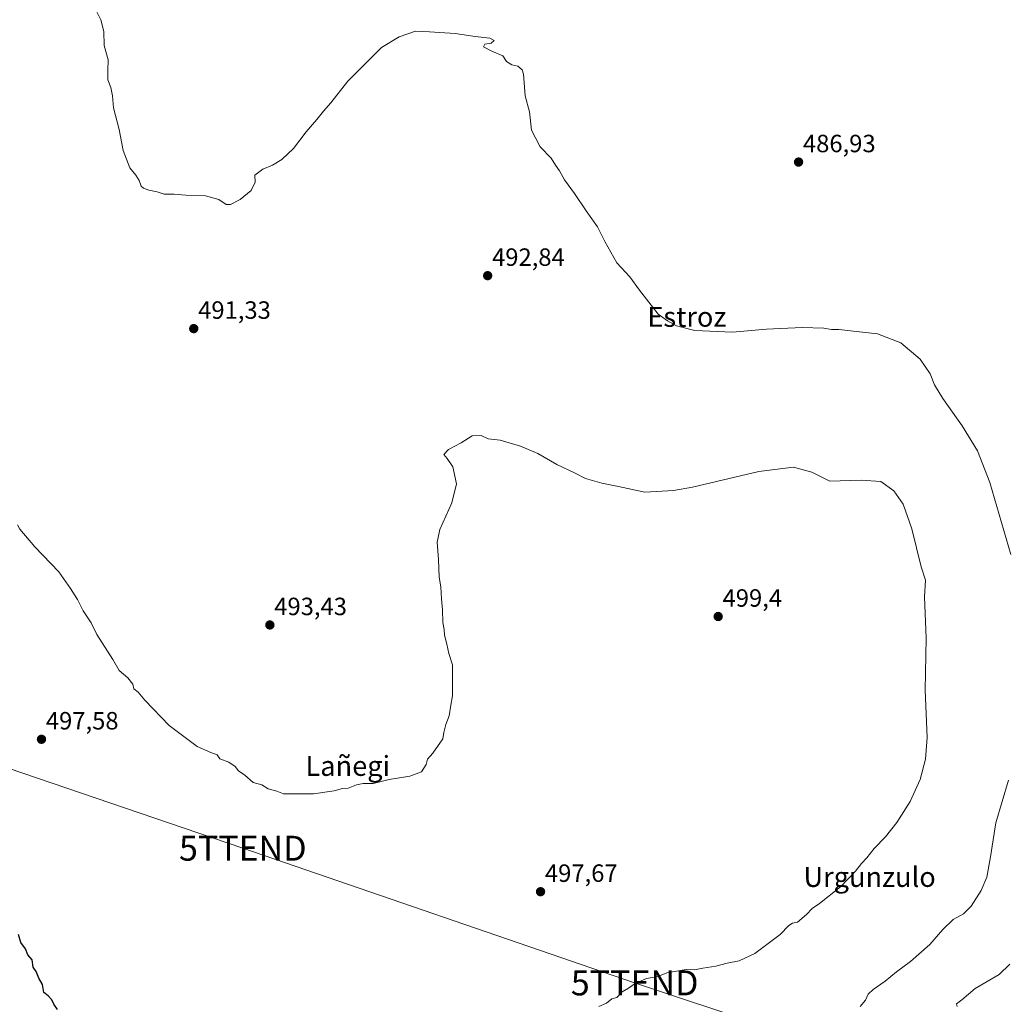
# Model space of a CAD drawing. Units: metres. Extents: x 607376 to 610839, y 4733894 to 4736261.
# Drawn here: x 608318 to 608713, y 4734671 to 4735065 of the extents above; entities that cross this region are included whole.
import ezdxf
from ezdxf.enums import TextEntityAlignment as Align

# ---------------------------------------------------------------- set-up
doc = ezdxf.new("R2010")
doc.units = ezdxf.units.M
doc.header["$MEASUREMENT"] = 0
doc.layers.get('0').update_dxf_attribs({"lineweight": 5})
for name, color, linetype, lineweight in [('Carátula', 7, 'Continuous', 5), ('Curva de nivel maestra', 36, 'Continuous', 30), ('Curva de nivel normal', 36, 'Continuous', 0), ('Punto de cota en terreno', 7, 'Continuous', 0), ('Rótulo de punto de cota en terreno', 19, 'Continuous', 0), ('Tendido', 6, 'Continuous', 0), ('Texto cartográfico', 19, 'Continuous', 0), ('Torre de tendido puntual', 7, 'Continuous', 0)]:
    doc.layers.add(name, color=color, linetype=linetype, lineweight=lineweight)
doc.styles.add('Arial', font='txt', dxfattribs={"height": 0.2})

# ---------------------------------------------------------------- blocks, each defined once
blk = doc.blocks.new('*U172')
at = {"layer": 'Curva de nivel normal', "color": 36, "linetype": 'Continuous', "lineweight": 0}
blk.add_polyline3d([(608693.89, 4734669.72, 485), (608693.65, 4734670.75, 485), (608695.67, 4734672.3, 485), (608701.02, 4734676.95, 485), (608710.65, 4734682.5, 485), (608714.96, 4734686.64, 485)], dxfattribs=at)
blk = doc.blocks.new('*U175')
at = {"layer": 'Curva de nivel normal', "color": 36, "linetype": 'Continuous', "lineweight": 0}
blk.add_polyline3d([(608550.19, 4734669.67, 495), (608553.22, 4734671.02, 495), (608555.32, 4734672.74, 495), (608557.32, 4734673.31, 495), (608559.45, 4734675.49, 495), (608561.98, 4734677, 495), (608564.65, 4734678.91, 495), (608569.22, 4734680.91, 495), (608573.73, 4734681.76, 495), (608577.42, 4734683.2, 495), (608585.16, 4734684.48, 495), (608588.53, 4734684.43, 495), (608591.88, 4734685.07, 495), (608597.05, 4734685.82, 495), (608601.67, 4734686.98, 495), (608606.47, 4734687.98, 495), (608612.76, 4734690.9, 495), (608622.9, 4734698.53, 495), (608626.38, 4734702.16, 495), (608627.83, 4734703.06, 495), (608629.82, 4734703.45, 495), (608633.38, 4734706.51, 495), (608635.65, 4734709, 495), (608638.59, 4734710.96, 495), (608647.11, 4734717.58, 495), (608653.08, 4734723.88, 495), (608655.5, 4734727.02, 495), (608657.67, 4734729.21, 495), (608660.54, 4734732.96, 495), (608665.11, 4734737.7, 495), (608669.65, 4734743.47, 495), (608675, 4734751.86, 495), (608679.06, 4734760.67, 495), (608681.15, 4734768.83, 495), (608681.76, 4734777.5, 495), (608681.06, 4734796.5, 495), (608681.46, 4734817.33, 495), (608680.81, 4734833.88, 495), (608681.16, 4734840.58, 495), (608679.45, 4734845.93, 495), (608675.71, 4734861.13, 495), (608672.22, 4734871.07, 495), (608668.47, 4734876.29, 495), (608663.24, 4734880.04, 495), (608655.32, 4734880.64, 495), (608642.72, 4734880.23, 495), (608635.62, 4734883.88, 495), (608628.17, 4734885.85, 495), (608614.32, 4734884.16, 495), (608587.68, 4734877.86, 495), (608580.02, 4734876.45, 495), (608568.61, 4734875.79, 495), (608557.96, 4734878.13, 495), (608551.28, 4734879.45, 495), (608544.76, 4734881.27, 495), (608540.59, 4734883.44, 495), (608533.3, 4734886.97, 495), (608525.64, 4734891.3, 495), (608518.72, 4734894.23, 495), (608510.6, 4734896.66, 495), (608505.72, 4734897.23, 495), (608502.99, 4734898.53, 495), (608499.32, 4734898.4, 495), (608494.93, 4734895.64, 495), (608489.77, 4734892.94, 495), (608487.93, 4734890.94, 495), (608489.36, 4734889.29, 495), (608491.51, 4734885.94, 495), (608492.98, 4734879.16, 495), (608491.11, 4734871.5, 495), (608486.39, 4734860.83, 495), (608485.31, 4734855.83, 495), (608485.88, 4734848.83, 495), (608486.13, 4734841.75, 495), (608486.7, 4734837.84, 495), (608486.98, 4734833.13, 495), (608487.44, 4734828.69, 495), (608487.52, 4734823.54, 495), (608488.04, 4734820.83, 495), (608488.23, 4734818.5, 495), (608489.16, 4734814.9, 495), (608490.01, 4734811.1, 495), (608491.4, 4734806.56, 495), (608491.5, 4734794.14, 495), (608490.74, 4734790.42, 495), (608490.15, 4734786.23, 495), (608488.8, 4734782.76, 495), (608487.95, 4734779.48, 495), (608487.56, 4734776.91, 495), (608483.55, 4734771.16, 495), (608481.42, 4734768.83, 495), (608480.92, 4734766.61, 495), (608478.99, 4734763.78, 495), (608474.32, 4734761.94, 495), (608465.99, 4734760.63, 495), (608459.65, 4734759.09, 495), (608455.65, 4734759.02, 495), (608452.99, 4734758.55, 495), (608449.65, 4734757.24, 495), (608447.32, 4734757.02, 495), (608443.99, 4734756.12, 495), (608435.65, 4734754.9, 495), (608423.65, 4734754.87, 495), (608420.94, 4734756.02, 495), (608417.47, 4734756.89, 495), (608414.94, 4734758.45, 495), (608411.44, 4734759.5, 495), (608408.15, 4734762.35, 495), (608405.64, 4734764.1, 495), (608404.22, 4734765.91, 495), (608401.7, 4734767.54, 495), (608398.12, 4734768.96, 495), (608396.99, 4734770.53, 495), (608394.5, 4734771.48, 495), (608389.03, 4734773.9, 495), (608377.75, 4734782.26, 495), (608368.02, 4734792.4, 495), (608365.32, 4734795.66, 495), (608363.68, 4734797.04, 495), (608363.16, 4734798.9, 495), (608361.22, 4734801.38, 495), (608357.75, 4734804.37, 495), (608355.14, 4734808.76, 495), (608348.78, 4734818.74, 495), (608346.56, 4734823.4, 495), (608343.36, 4734828.2, 495), (608341.07, 4734832.76, 495), (608338.29, 4734837.16, 495), (608333.6, 4734843.95, 495), (608323.9, 4734853.97, 495), (608317.9, 4734860.98, 495), (608317.02, 4734862.74, 495)], dxfattribs=at)
blk = doc.blocks.new('*U187')
at = {"layer": 'Curva de nivel normal', "color": 36, "linetype": 'Continuous', "lineweight": 0}
for points in [[(608654.92, 4734669.68, 490), (608657.09, 4734672.21, 490), (608658.18, 4734674.56, 490), (608660.12, 4734676.52, 490), (608664.99, 4734679.8, 490), (608669.52, 4734683.55, 490), (608675.2, 4734687.64, 490), (608682.95, 4734694.5, 490), (608688.1, 4734700.5, 490), (608692.3, 4734704.5, 490), (608696.34, 4734706.83, 490), (608699.43, 4734709.83, 490), (608703.52, 4734716.16, 490), (608705.72, 4734721.48, 490), (608707.17, 4734729.61, 490), (608709.41, 4734743.26, 490), (608714.41, 4734760.43, 490)], [(608715.39, 4734850.9, 490), (608706.99, 4734879.68, 490), (608701.96, 4734892.4, 490), (608695.82, 4734902.42, 490), (608688.06, 4734913.35, 490), (608684.82, 4734918.85, 490), (608683.06, 4734923.26, 490), (608679.05, 4734929.12, 490), (608671.24, 4734935.73, 490), (608661.95, 4734939.28, 490), (608652.23, 4734940.3, 490), (608646.34, 4734941.07, 490), (608643.41, 4734941.05, 490), (608640.32, 4734941.6, 490), (608631.65, 4734941.77, 490), (608617.32, 4734941.12, 490), (608603.81, 4734939.9, 490), (608588.65, 4734940.61, 490), (608581.34, 4734942.47, 490), (608577.72, 4734944.47, 490), (608573.96, 4734947.14, 490), (608566.49, 4734956.83, 490), (608562.61, 4734962.11, 490), (608557.41, 4734967.75, 490), (608552.5, 4734976.34, 490), (608549.62, 4734982.13, 490), (608545.08, 4734988.59, 490), (608540.39, 4734995.57, 490), (608536.36, 4735001.01, 490), (608534.36, 4735004.58, 490), (608532.73, 4735006.93, 490), (608531.08, 4735009.72, 490), (608526.54, 4735014.19, 490), (608523.12, 4735020.98, 490), (608522.28, 4735028.3, 490), (608520.65, 4735034.72, 490), (608519.94, 4735043.33, 490), (608519.33, 4735045.09, 490), (608517.62, 4735046.6, 490), (608515.25, 4735047.1, 490), (608513.13, 4735048.46, 490), (608511.58, 4735050.69, 490), (608507.26, 4735052.58, 490), (608503.85, 4735054.36, 490), (608504.39, 4735055.36, 490), (608506.96, 4735055.77, 490), (608508.1, 4735056.81, 490), (608506.41, 4735057.81, 490), (608500.57, 4735058.44, 490), (608492.45, 4735059.64, 490), (608482.25, 4735060.36, 490), (608476.55, 4735060.61, 490), (608469.99, 4735058.3, 490), (608462.99, 4735054.01, 490), (608449.46, 4735040.5, 490), (608442.61, 4735031.83, 490), (608439.72, 4735028.58, 490), (608436.99, 4735025.18, 490), (608432.76, 4735020.25, 490), (608427.6, 4735013.5, 490), (608423.03, 4735009.14, 490), (608419.24, 4735006.87, 490), (608415.32, 4735005.26, 490), (608412.22, 4735002.84, 490), (608412.25, 4735000.09, 490), (608410.67, 4734996.73, 490), (608406.21, 4734993.16, 490), (608402.37, 4734991.14, 490), (608400.72, 4734991.15, 490), (608397.68, 4734993.19, 490), (608392.42, 4734994.57, 490), (608384.44, 4734994.85, 490), (608379.78, 4734995.27, 490), (608375.77, 4734995.2, 490), (608372.99, 4734996.18, 490), (608369.65, 4734996.9, 490), (608367.54, 4734997.64, 490), (608366.62, 4734998.51, 490), (608365.8, 4735000.71, 490), (608364.39, 4735002.83, 490), (608362.08, 4735005.83, 490), (608359.37, 4735012.83, 490), (608357.71, 4735021.16, 490), (608355.42, 4735029.83, 490), (608355.1, 4735034.71, 490), (608354.44, 4735038.01, 490), (608353.26, 4735041.04, 490), (608353.22, 4735044.83, 490), (608353.39, 4735049.16, 490), (608351.76, 4735054.83, 490), (608351.53, 4735060.5, 490), (608350.41, 4735065.16, 490), (608347.84, 4735070.16, 490)]]:
    blk.add_polyline3d(points, dxfattribs=at)
blk = doc.blocks.new('5PATER')
at = {"layer": 'Carátula', "linetype": 'Continuous', "lineweight": 5}
h = blk.add_hatch(color=250, dxfattribs=at)
edge = h.paths.add_edge_path()
edge.add_ellipse((0, 0.01), major_axis=(-1.33, -1.34), ratio=0.999422, start_angle=0, end_angle=360)
blk = doc.blocks.new('5TTEND')
blk.add_text('5TTEND', height=10).set_placement((0, 0), align=Align.MIDDLE_CENTER)

msp = doc.modelspace()

# ---------------------------------------------------------------- linework, layer by layer
at = {"layer": 'Curva de nivel maestra', "color": 36, "linetype": 'Continuous', "lineweight": 30}
msp.add_polyline3d([(608333, 4734668.46, 500), (608331.48, 4734670.63, 500), (608330.68, 4734672.39, 500), (608329.22, 4734673.88, 500), (608327.51, 4734675.23, 500), (608326.95, 4734678.46, 500), (608325.54, 4734681.05, 500), (608324.47, 4734683.72, 500), (608323.27, 4734685.38, 500), (608322.82, 4734688.4, 500), (608321.16, 4734690.44, 500), (608320.23, 4734692.82, 500), (608318.33, 4734695.28, 500), (608317.32, 4734698.5, 500)], dxfattribs=at)
at = {"layer": 'Tendido', "color": 6, "linetype": 'Continuous', "lineweight": 0}
msp.add_polyline3d([(607394.09, 4735064.97, 526.4), (607495.32, 4735033.15, 527.7), (607629.46, 4734991.47, 513.52), (607740.98, 4734956.55, 506.61), (607861.64, 4734917.61, 497.96), (608038.64, 4734858.52, 498.14), (608195.4, 4734805.34, 500.36), (608407.34, 4734733.11, 495.86), (608564.5, 4734679.13, 494.73), (608722.06, 4734626.75, 477.59), (608937.96, 4734553.32, 470.89), (609109.03, 4734495.01, 481.34)], dxfattribs=at)

# ---------------------------------------------------------------- block references
at = {"layer": 'Curva de nivel normal', "color": 36, "linetype": 'Continuous', "lineweight": 0}
for name in ['*U172', '*U187', '*U175']:
    msp.add_blockref(name, (0, 0), dxfattribs=at)
at = {"layer": 'Punto de cota en terreno', "linetype": 'Continuous', "lineweight": 0}
for p in [(608630.24, 4735008.12, 486.93), (608505.55, 4734962.58, 492.84), (608387.66, 4734941.36, 491.33), (608598, 4734825.97, 499.4), (608418.19, 4734822.58, 493.43), (608326.59, 4734776.76, 497.58), (608526.75, 4734715.67, 497.67)]:
    msp.add_blockref('5PATER', p, dxfattribs=at)
at = {"layer": 'Torre de tendido puntual', "linetype": 'Continuous', "lineweight": 0}
for p in [(608407.34, 4734733.11, 495.86), (608564.5, 4734679.13, 494.73)]:
    msp.add_blockref('5TTEND', p, dxfattribs=at)

# ---------------------------------------------------------------- texts
at = {"layer": 'Rótulo de punto de cota en terreno', "color": 19, "linetype": 'Continuous', "lineweight": 0, "style": 'Arial'}
for s, p in [('486,93', (608632, 4735009.88)), ('492,84', (608507.31, 4734964.34)), ('491,33', (608389.42, 4734943.12)), ('499,4', (608599.76, 4734827.73)), ('493,43', (608419.95, 4734824.34)), ('497,58', (608328.35, 4734778.52)), ('497,67', (608528.51, 4734717.43))]:
    msp.add_text(s, height=7, dxfattribs=at).set_placement(p, align=Align.BOTTOM_LEFT)
at = {"layer": 'Texto cartográfico', "color": 19, "linetype": 'Continuous', "lineweight": 0, "style": 'Arial'}
for s, p in [('Estroz', (608585.43, 4734946.1)), ('Lañegi', (608449.43, 4734766.11)), ('Urgunzulo', (608658.74, 4734721.6))]:
    msp.add_text(s, height=8, dxfattribs=at).set_placement(p, align=Align.MIDDLE_CENTER)

doc.saveas('drawing.dxf')
